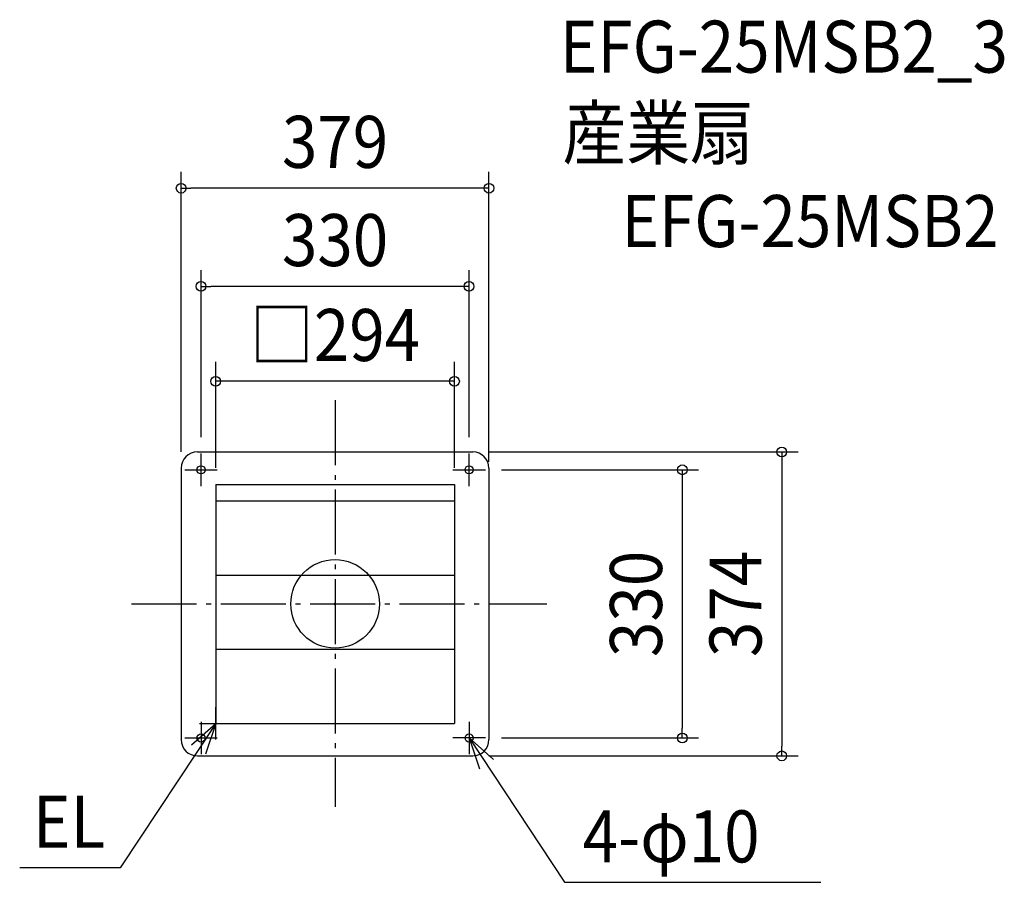
# Model space of a CAD drawing. Extents: x -388 to 824, y -343 to 719.
import ezdxf
from ezdxf.enums import TextEntityAlignment as Align

# ---------------------------------------------------------------- set-up
doc = ezdxf.new("R2010")
doc.units = 0
doc.header["$LTSCALE"] = 20
doc.header["$PDMODE"] = 3
doc.header["$PDSIZE"] = -2
doc.linetypes.add('DASHDOT', pattern=[5.5, 4, -0.6, 0.3, -0.6])
doc.layers.get('DEFPOINTS').update_dxf_attribs({"linetype": 'CONTINUOUS'})
for name, color, linetype in [('ARRANGE', 1, 'CONTINUOUS'), ('BASIS', 6, 'DASHDOT'), ('DETAIL', 5, 'CONTINUOUS'), ('ETC', 61, 'CONTINUOUS'), ('FIX', 11, 'CONTINUOUS'), ('NOTE', 4, 'CONTINUOUS'), ('OUTLINE', 3, 'CONTINUOUS'), ('SIZE', 30, 'CONTINUOUS')]:
    doc.layers.add(name, color=color, linetype=linetype)
doc.styles.get("Standard").update_dxf_attribs({"font": 'SIMPLEX.shx', "width": 0.9, "height": 64, "bigfont": 'BIGFONT.shx'})

msp = doc.modelspace()

# ---------------------------------------------------------------- linework, layer by layer
at = {"layer": 'ARRANGE', "color": 1, "linetype": 'CONTINUOUS'}
msp.add_circle((0, 0), 54.5, dxfattribs=at)
msp.add_point((0, 0), dxfattribs=at)
at = {"layer": 'BASIS', "color": 6, "linetype": 'DASHDOT'}
for p, q in [((0, 250.6), (0, -249.7)), ((-250.7, 0), (260.8, 0))]:
    msp.add_line(p, q, dxfattribs=at)
at = {"layer": 'DEFPOINTS', "color": 30, "linetype": 'CONTINUOUS'}
for p in [(-189.5, 511.5), (-165, 390.7), (-145, 273.9), (-165, 185), (165, 185), (169.5, 187), (-189.5, 167), (185, 165), (147, 147), (189.5, 155), (-145, 145), (185, -165), (427.5, -165), (169.5, -187), (550, -187)]:
    msp.add_point(p, dxfattribs=at)
at = {"layer": 'DETAIL', "color": 5, "linetype": 'CONTINUOUS'}
for p, q in [((-169.5, 187), (169.5, 187)), ((-189.5, 167), (-189.5, -167)), ((189.5, 167), (189.5, -167)), ((-147, 147), (147, 147)), ((-147, 147), (-147, -147)), ((147, 147), (147, -147)), ((-147, 126.7), (147, 126.7)), ((-147, 35.5), (147, 35.5)), ((-147, -55.8), (147, -55.8)), ((-147, -147), (147, -147)), ((-169.5, -187), (169.5, -187))]:
    msp.add_line(p, q, dxfattribs=at)
for centre in [(-165, 165), (165, 165), (-165, -165), (165, -165)]:
    msp.add_circle(centre, 5, dxfattribs=at)
for centre, start, end in [((-169.5, 167), 90, 180), ((169.5, 167), 0, 90), ((-169.5, -167), 180, 270), ((169.5, -167), 270, 0)]:
    msp.add_arc(centre, 20, start, end, dxfattribs=at)
at = {"layer": 'FIX', "color": 11, "linetype": 'CONTINUOUS'}
for centre in [(-165, 165), (165, 165), (-165, -165), (165, -165)]:
    msp.add_circle(centre, 5, dxfattribs=at)
at = {"layer": 'NOTE', "color": 4, "linetype": 'CONTINUOUS'}
for p, q in [((-165, 145), (-165, 185)), ((165, 145), (165, 185)), ((-185, 165), (-145, 165)), ((145, 165), (185, 165)), ((-147, -167), (-147, -127)), ((-165, -145), (-165, -185)), ((165, -145), (165, -185)), ((-147, -147), (-264.4, -324.6)), ((-176.9, -173.5), (-147, -147)), ((-167, -147), (-127, -147)), ((-147, -147), (-159.7, -184.9)), ((-185, -165), (-145, -165)), ((185, -165), (145, -165)), ((165, -165), (282.4, -342.6)), ((194.9, -191.5), (165, -165)), ((165, -165), (177.7, -202.9)), ((-264.4, -324.6), (-388.3, -324.6)), ((282.4, -342.6), (598.2, -342.6))]:
    msp.add_line(p, q, dxfattribs=at)
at = {"layer": 'OUTLINE', "color": 3, "linetype": 'CONTINUOUS'}
for p, q in [((-169.5, 187), (169.5, 187)), ((-189.5, 167), (-189.5, -167)), ((189.5, 167), (189.5, -167)), ((-169.5, -187), (169.5, -187))]:
    msp.add_line(p, q, dxfattribs=at)
for centre, start, end in [((-169.5, 167), 90, 180), ((169.5, 167), 0, 90), ((-169.5, -167), 180, 270), ((169.5, -167), 270, 0)]:
    msp.add_arc(centre, 20, start, end, dxfattribs=at)
at = {"layer": 'SIZE', "color": 30, "linetype": 'CONTINUOUS'}
for p, q in [((-189.5, 187), (-189.5, 531.5)), ((189.5, 175), (189.5, 531.5)), ((-189.5, 511.5), (-177.5, 511.5)), ((177.5, 511.5), (-177.5, 511.5)), ((189.5, 511.5), (177.5, 511.5)), ((-165, 205), (-165, 410.7)), ((165, 205), (165, 410.7)), ((-165, 390.7), (-153, 390.7)), ((153, 390.7), (-153, 390.7)), ((165, 390.7), (153, 390.7)), ((-147, 167.3), (-147, 298)), ((147, 167.3), (147, 298)), ((133, 273.9), (-147, 273.9)), ((-147, 273.9), (-147, 273.9)), ((147, 273.9), (133, 273.9)), ((189.5, 187), (570, 187)), ((550, 187), (550, 175)), ((550, 175), (550, -175)), ((205, 165), (447.5, 165)), ((427.5, 165), (427.5, 153)), ((427.5, 153), (427.5, -153)), ((427.5, -165), (427.5, -153)), ((205, -165), (447.5, -165)), ((550, -187), (550, -175)), ((189.5, -187), (570, -187))]:
    msp.add_line(p, q, dxfattribs=at)
for centre in [(-189.5, 511.5), (189.5, 511.5), (-165, 390.7), (165, 390.7), (-147, 273.9), (147, 273.9), (550, 187), (427.5, 165), (427.5, -165), (550, -187)]:
    msp.add_circle(centre, 6, dxfattribs=at)

# ---------------------------------------------------------------- texts
at = {"layer": 'ETC', "color": 61, "linetype": 'CONTINUOUS', "width": 0.9}
for s, p in [('EFG-25MSB2_3', (276.7, 653.7)), ('産業扇', (280.1, 547.4)), ('EFG-25MSB2', (352.6, 439.1))]:
    msp.add_text(s, height=64, dxfattribs=at).set_placement(p)
at = {"layer": 'NOTE', "color": 4, "linetype": 'CONTINUOUS', "width": 0.9}
for s, p in [('EL', (-371.9, -300.1)), ('4-φ10', (304.8, -318.1))]:
    msp.add_text(s, height=64, dxfattribs=at).set_placement(p)
at = {"layer": 'SIZE', "color": 30, "linetype": 'CONTINUOUS', "width": 0.9}
for s, p in [('379', (0, 536.5)), ('330', (0, 415.7)), ('□294', (0, 298.9))]:
    msp.add_text(s, height=64, dxfattribs=at).set_placement(p, align=Align.CENTER)
for s, p in [('330', (402.5, 0)), ('374', (525, 0))]:
    msp.add_text(s, height=64, rotation=90, dxfattribs=at).set_placement(p, align=Align.CENTER)

doc.saveas('drawing.dxf')
